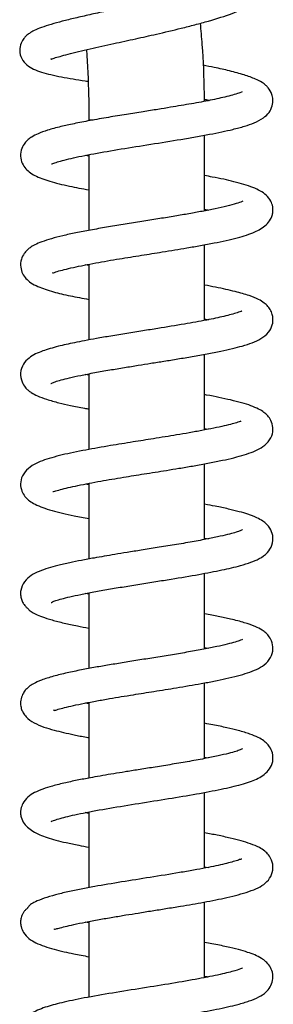
# Model space of a CAD drawing. Units: millimetres. Extents: x 261 to 3932, y 388 to 4395.
# Drawn here: x 3013 to 3126, y 3446 to 3885 of the extents above; entities that cross this region are included whole.
import ezdxf

# ---------------------------------------------------------------- set-up
doc = ezdxf.new("R2010")
doc.units = ezdxf.units.MM

msp = doc.modelspace()

# ---------------------------------------------------------------- linework, layer by layer
at = {"color": 8, "linetype": 'Continuous', "lineweight": 25, "ltscale": 20}
msp.add_line((3044.1, 3840.22), (3046, 3840.22), dxfattribs=at)
at = {"color": 7, "linetype": 'Continuous', "lineweight": 25, "ltscale": 20}
for p, q in [((3095.52, 3799.71), (3095.52, 3833.41)), ((3044.1, 3824.1), (3042.49, 3824.41)), ((3044.1, 3824.72), (3044.1, 3791.03)), ((3095.52, 3750.95), (3095.52, 3784.64)), ((3044.1, 3775.33), (3042.47, 3775.65)), ((3044.1, 3775.96), (3044.1, 3742.27)), ((3095.52, 3702.18), (3095.52, 3735.87)), ((3044.1, 3726.56), (3042.49, 3726.88)), ((3044.1, 3727.19), (3044.1, 3693.49)), ((3095.52, 3702.82), (3097.13, 3702.5)), ((3095.52, 3653.41), (3095.52, 3687.11)), ((3044.1, 3677.8), (3042.48, 3678.11)), ((3044.1, 3678.44), (3044.1, 3644.73)), ((3095.52, 3654.05), (3097.18, 3653.73)), ((3095.52, 3604.64), (3095.52, 3638.37)), ((3044.1, 3629.66), (3044.1, 3595.96)), ((3044.1, 3629.03), (3042.49, 3629.35)), ((3095.52, 3605.29), (3097.13, 3604.97)), ((3095.52, 3555.87), (3095.52, 3589.58)), ((3044.1, 3580.29), (3042.51, 3580.6)), ((3044.1, 3580.9), (3044.1, 3547.2)), ((3095.52, 3556.49), (3097.09, 3556.19)), ((3095.52, 3507.11), (3095.52, 3540.84)), ((3044.1, 3531.5), (3042.47, 3531.82)), ((3044.1, 3532.14), (3044.1, 3498.43)), ((3095.52, 3507.75), (3097.11, 3507.44)), ((3095.52, 3458.38), (3095.52, 3492.05)), ((3044.1, 3482.76), (3042.5, 3483.07)), ((3044.1, 3483.37), (3044.1, 3449.66))]:
    msp.add_line(p, q, dxfattribs=at)
for points, knots in [([(3027.3, 3867.45), (3027.27, 3867.38), (3027.15, 3867.09), (3028.62, 3867.77), (3031.07, 3868.44), (3034.76, 3869.47), (3039.33, 3870.61), (3046, 3872.17), (3054.51, 3874.05), (3064.61, 3876.26), (3074.78, 3878.53), (3083.68, 3880.63), (3091.39, 3882.59), (3099.22, 3884.74), (3106.2, 3886.94), (3111.98, 3889.26), (3115.33, 3890.9), (3118.2, 3892.69), (3120.56, 3894.67), (3122.54, 3897.17), (3123.55, 3899.67), (3123.78, 3901.95), (3123.37, 3904.45), (3122.41, 3906.62), (3120.35, 3909.1), (3116.5, 3911.61), (3111.1, 3913.43), (3102.28, 3915.12), (3095.09, 3916.06), (3090.66, 3916.41), (3090.04, 3916.46)], [0, 0, 0, 0, 0.010224, 0.043617, 0.077172, 0.110703, 0.144017, 0.176436, 0.234722, 0.284081, 0.329881, 0.386089, 0.418489, 0.453433, 0.520452, 0.552047, 0.582749, 0.605713, 0.632174, 0.660388, 0.693204, 0.713072, 0.726094, 0.747067, 0.775245, 0.805118, 0.868537, 0.930676, 0.990192, 1, 1, 1, 1]), ([(3109.46, 3904.5), (3109.37, 3904.45), (3109.15, 3904.35), (3107.36, 3903.35), (3104.23, 3902.02), (3100.17, 3900.57), (3095.42, 3899.08), (3090.21, 3897.6), (3082.7, 3895.63), (3074.37, 3893.64), (3065.56, 3891.65), (3058.52, 3890.1), (3051.36, 3888.54), (3044.43, 3887.01), (3037.97, 3885.54), (3030.36, 3883.67), (3024.19, 3881.86), (3019.95, 3880.11), (3017.78, 3878.89), (3016.39, 3877.82), (3015.09, 3876.45), (3013.76, 3874.24), (3013.09, 3870.78), (3014.13, 3867.19), (3016.58, 3864.37), (3019.5, 3862.72), (3024.03, 3861.05), (3030.03, 3859.67), (3036.98, 3858.45), (3040.85, 3857.82), (3043.29, 3857.46), (3043.69, 3857.41)], [0, 0, 0, 0, 0.026666, 0.058419, 0.093174, 0.127562, 0.160997, 0.19337, 0.224583, 0.288725, 0.323134, 0.359081, 0.396581, 0.435477, 0.474008, 0.511806, 0.585465, 0.620319, 0.648282, 0.668721, 0.682378, 0.698986, 0.721792, 0.750306, 0.783233, 0.818733, 0.855424, 0.925767, 0.95992, 0.993371, 1, 1, 1, 1]), ([(3095.43, 3848.46), (3095.42, 3849.63), (3095.34, 3858.06), (3094.88, 3869.67), (3093.96, 3880.07), (3093.68, 3883.24)], [0, 0, 0, 0, 0.100677, 0.72604, 1, 1, 1, 1]), ([(3043.08, 3871.48), (3043.45, 3864.62), (3044.02, 3854.21), (3044.08, 3843.78), (3044.1, 3840.22)], [0, 0, 0, 0, 0.658581, 1, 1, 1, 1]), ([(3027.51, 3820.63), (3027.55, 3820.62), (3027.65, 3820.59), (3029.39, 3821.29), (3032.15, 3822.09), (3036.05, 3823.07), (3040.84, 3824.11), (3048.02, 3825.5), (3058.29, 3827.26), (3071.68, 3829.4), (3082.95, 3831.2), (3091.59, 3832.68), (3099.62, 3834.14), (3107.07, 3835.69), (3113.31, 3837.36), (3117.65, 3838.83), (3121.48, 3840.8), (3124.07, 3843.18), (3125.66, 3846.11), (3126.01, 3849.19), (3125.4, 3852.04), (3124.12, 3854.21), (3122.43, 3855.93), (3120.85, 3857.06), (3117.87, 3858.58), (3113.23, 3860.21), (3106.92, 3861.98), (3100.69, 3863.42), (3096.5, 3864.21), (3094.86, 3864.52)], [0, 0, 0, 0, 0.02007, 0.051509, 0.083711, 0.116524, 0.149701, 0.182856, 0.248778, 0.314706, 0.382363, 0.417015, 0.452111, 0.51862, 0.559607, 0.599195, 0.642169, 0.674568, 0.700544, 0.720993, 0.73657, 0.761726, 0.774662, 0.798098, 0.833816, 0.881209, 0.92918, 0.972383, 1, 1, 1, 1]), ([(3112.23, 3852.67), (3111.99, 3852.58), (3111.5, 3852.39), (3108.86, 3851.49), (3105.65, 3850.64), (3102, 3849.78), (3098.07, 3848.96), (3092.68, 3847.91), (3086.71, 3846.86), (3080.15, 3845.77), (3074.48, 3844.85), (3067.91, 3843.8), (3060.51, 3842.61), (3052.52, 3841.3), (3044.64, 3839.93), (3037.57, 3838.56), (3031.19, 3837.15), (3025.82, 3835.69), (3021.67, 3834.19), (3019.01, 3832.83), (3017.27, 3831.59), (3015.9, 3830.27), (3014.4, 3828.11), (3013.51, 3824.94), (3014.03, 3821.55), (3015.61, 3818.79), (3017.65, 3816.87), (3020.94, 3814.87), (3026.55, 3812.82), (3034.5, 3810.85), (3041.12, 3809.6), (3044.1, 3809.04)], [0, 0, 0, 0, 0.033246, 0.068121, 0.099935, 0.128413, 0.153881, 0.178845, 0.228172, 0.253267, 0.282045, 0.314948, 0.352031, 0.393352, 0.438241, 0.48084, 0.519901, 0.566465, 0.606713, 0.639572, 0.658948, 0.67419, 0.692548, 0.717118, 0.742205, 0.765586, 0.791815, 0.821512, 0.883986, 0.947888, 1, 1, 1, 1]), ([(3095.42, 3849.37), (3095.47, 3849.36), (3096.31, 3849.21), (3097.01, 3849.04), (3097.68, 3848.89)], [0, 0, 0, 0, 0.051974, 1, 1, 1, 1]), ([(3027.96, 3772.26), (3027.95, 3772.19), (3027.93, 3771.96), (3029.94, 3772.79), (3032.94, 3773.55), (3037.05, 3774.54), (3041.84, 3775.54), (3048.6, 3776.83), (3057.13, 3778.3), (3067.22, 3779.92), (3077.4, 3781.54), (3086.25, 3782.99), (3093.88, 3784.32), (3101.64, 3785.77), (3110.17, 3787.65), (3116.46, 3789.62), (3120.52, 3791.69), (3123.02, 3793.54), (3124.69, 3795.59), (3125.54, 3797.52), (3125.85, 3798.95), (3125.91, 3800.32), (3125.69, 3802.18), (3124.88, 3804.36), (3122.89, 3806.89), (3120.2, 3808.72), (3117.06, 3810.16), (3113.16, 3811.49), (3107.32, 3813.05), (3101.58, 3814.31), (3096.67, 3815.19), (3095.52, 3815.4)], [0, 0, 0, 0, 0.017173, 0.053439, 0.088921, 0.123366, 0.156542, 0.188176, 0.24563, 0.295227, 0.341588, 0.398254, 0.4309, 0.466203, 0.5346, 0.598731, 0.622792, 0.651198, 0.681933, 0.700516, 0.714496, 0.723909, 0.731998, 0.753202, 0.780386, 0.811727, 0.847506, 0.883609, 0.917767, 0.980895, 1, 1, 1, 1]), ([(3112.44, 3804.01), (3112.44, 3804.02), (3112.47, 3804.07), (3111.54, 3803.57), (3108.87, 3802.69), (3104.47, 3801.55), (3099.07, 3800.38), (3093.23, 3799.25), (3087.07, 3798.16), (3080.64, 3797.08), (3073.78, 3795.97), (3066.58, 3794.82), (3059.18, 3793.63), (3051.81, 3792.41), (3044.76, 3791.18), (3038.23, 3789.93), (3032.39, 3788.66), (3027.31, 3787.34), (3023.2, 3786), (3020.19, 3784.71), (3018.11, 3783.47), (3016.68, 3782.32), (3015.17, 3780.59), (3013.87, 3778.01), (3013.56, 3774.76), (3014.59, 3771.59), (3016.23, 3769.35), (3018.42, 3767.56), (3022.13, 3765.59), (3027.97, 3763.68), (3035.29, 3761.93), (3041.25, 3760.81), (3044.1, 3760.28)], [0, 0, 0, 0, 0.003848, 0.033237, 0.074334, 0.116523, 0.155758, 0.191753, 0.224765, 0.258207, 0.292776, 0.328486, 0.365349, 0.403379, 0.442013, 0.480153, 0.517866, 0.55524, 0.592354, 0.625598, 0.651593, 0.670249, 0.685148, 0.70591, 0.731154, 0.751974, 0.7747, 0.803742, 0.837446, 0.896908, 0.950739, 1, 1, 1, 1]), ([(3095.52, 3800.35), (3095.78, 3800.3), (3096.37, 3800.19), (3096.87, 3800.09), (3097.15, 3800.03)], [0, 0, 0, 0, 0.440965, 1, 1, 1, 1]), ([(3027.22, 3722.91), (3027.21, 3722.9), (3027.12, 3722.78), (3027.65, 3723.11), (3029.1, 3723.63), (3031.7, 3724.45), (3035.43, 3725.4), (3040.43, 3726.5), (3046.5, 3727.68), (3053.11, 3728.85), (3059.67, 3729.94), (3065.84, 3730.94), (3071.72, 3731.88), (3077.61, 3732.82), (3083.79, 3733.82), (3090.25, 3734.91), (3096.7, 3736.07), (3102.67, 3737.24), (3107.87, 3738.4), (3112.61, 3739.64), (3116.67, 3740.93), (3120.69, 3742.78), (3123.68, 3745.02), (3125.72, 3748.61), (3126.01, 3751.81), (3125.51, 3753.92), (3124.76, 3755.64), (3123.57, 3757.34), (3121.71, 3758.99), (3119.26, 3760.45), (3115.21, 3762.11), (3109, 3763.89), (3102.12, 3765.41), (3097.15, 3766.34), (3095.52, 3766.65)], [0, 0, 0, 0, 0.000803, 0.023617, 0.050818, 0.081139, 0.114215, 0.150025, 0.188456, 0.22584, 0.260122, 0.291234, 0.319262, 0.348041, 0.379349, 0.413228, 0.44972, 0.486914, 0.521936, 0.554784, 0.595272, 0.635237, 0.676989, 0.7052, 0.727483, 0.741579, 0.750594, 0.767967, 0.788383, 0.820126, 0.862997, 0.913744, 0.971683, 1, 1, 1, 1]), ([(3111.99, 3754.97), (3111.98, 3755), (3111.95, 3755.1), (3110.14, 3754.35), (3107.55, 3753.61), (3104.27, 3752.77), (3100.49, 3751.93), (3094.84, 3750.78), (3086.38, 3749.25), (3076.56, 3747.65), (3067.89, 3746.26), (3060.85, 3745.14), (3053.94, 3744.01), (3047.63, 3742.92), (3042.26, 3741.94), (3036.45, 3740.8), (3029.97, 3739.36), (3024.27, 3737.68), (3020.41, 3736.08), (3017.38, 3734.28), (3014.84, 3731.58), (3013.43, 3727.88), (3014.06, 3723.79), (3015.68, 3721.26), (3017.12, 3719.82), (3018.82, 3718.57), (3021.39, 3717.22), (3025.34, 3715.75), (3030.3, 3714.36), (3036.04, 3713.06), (3040.53, 3712.14), (3043.45, 3711.61), (3044.1, 3711.5)], [0, 0, 0, 0, 0.018529, 0.050174, 0.080726, 0.109586, 0.136595, 0.163332, 0.21949, 0.280926, 0.314553, 0.350108, 0.387034, 0.421258, 0.451959, 0.479107, 0.528193, 0.585224, 0.617128, 0.649377, 0.682422, 0.715614, 0.744513, 0.765231, 0.780457, 0.79942, 0.831873, 0.871334, 0.915186, 0.950926, 0.989127, 1, 1, 1, 1]), ([(3095.52, 3751.59), (3095.72, 3751.55), (3096.33, 3751.44), (3096.83, 3751.34), (3097.17, 3751.26)], [0, 0, 0, 0, 0.325084, 1, 1, 1, 1]), ([(3028.06, 3674.76), (3028.28, 3674.77), (3028.74, 3674.8), (3031.3, 3675.61), (3034.73, 3676.46), (3039.07, 3677.44), (3044.03, 3678.44), (3050.68, 3679.67), (3058.88, 3681.05), (3068.81, 3682.65), (3077.15, 3683.97), (3084.32, 3685.14), (3090.27, 3686.15), (3096.3, 3687.23), (3103.97, 3688.73), (3110.74, 3690.3), (3116.26, 3692.12), (3119.83, 3693.64), (3123.26, 3696), (3125.46, 3699.15), (3126.16, 3702.79), (3125.14, 3706.39), (3123.49, 3708.66), (3121.68, 3710.24), (3119.36, 3711.62), (3115.06, 3713.44), (3109.06, 3715.12), (3101.97, 3716.65), (3098.14, 3717.43), (3095.81, 3717.83), (3095.52, 3717.88)], [0, 0, 0, 0, 0.03224, 0.06699, 0.101103, 0.134345, 0.16648, 0.196844, 0.251378, 0.297802, 0.347771, 0.376696, 0.408272, 0.442539, 0.478151, 0.547686, 0.581987, 0.61648, 0.654281, 0.693827, 0.725008, 0.74863, 0.768677, 0.789947, 0.819048, 0.855286, 0.927235, 0.961804, 0.995306, 1, 1, 1, 1]), ([(3111.61, 3705.85), (3111.63, 3705.89), (3111.75, 3706.27), (3110.39, 3705.52), (3107.94, 3704.93), (3104.29, 3703.99), (3099.74, 3702.99), (3094.43, 3701.95), (3088.83, 3700.93), (3081.7, 3699.72), (3073.27, 3698.36), (3063.3, 3696.77), (3053.02, 3695.1), (3042.14, 3693.19), (3031.86, 3691.09), (3024.46, 3688.98), (3019.66, 3686.9), (3016.21, 3684.45), (3014.09, 3681.3), (3013.48, 3677.71), (3014.49, 3674.22), (3016.09, 3671.99), (3017.93, 3670.38), (3020.29, 3668.98), (3023.47, 3667.64), (3028.93, 3665.91), (3035.62, 3664.31), (3041.86, 3663.17), (3044.1, 3662.76)], [0, 0, 0, 0, 0.004417, 0.038228, 0.071916, 0.105872, 0.139935, 0.173903, 0.206339, 0.236502, 0.289775, 0.335235, 0.386656, 0.44733, 0.514235, 0.582541, 0.618021, 0.656828, 0.696268, 0.726278, 0.74883, 0.768895, 0.790871, 0.820217, 0.856232, 0.892408, 0.961353, 1, 1, 1, 1]), ([(3027.3, 3625.42), (3027.29, 3625.41), (3027.2, 3625.28), (3027.79, 3625.62), (3029.4, 3626.2), (3032.02, 3627), (3035.66, 3627.92), (3040.44, 3628.97), (3046.24, 3630.1), (3052.74, 3631.25), (3059.64, 3632.4), (3066.71, 3633.55), (3073.75, 3634.67), (3082.68, 3636.1), (3092.93, 3637.82), (3103.31, 3639.8), (3110.8, 3641.56), (3116.14, 3643.25), (3119.82, 3644.76), (3123.35, 3647.2), (3125.63, 3650.6), (3126.14, 3654.87), (3124.81, 3658.2), (3123.02, 3660.38), (3121.21, 3661.78), (3118.58, 3663.24), (3115.13, 3664.56), (3110.86, 3665.83), (3106.01, 3667.02), (3100.89, 3668.12), (3097.12, 3668.82), (3095.52, 3669.11)], [0, 0, 0, 0, 0.003399, 0.027592, 0.053636, 0.082212, 0.113545, 0.147625, 0.184152, 0.2208, 0.257028, 0.292812, 0.328116, 0.362514, 0.427755, 0.48856, 0.547307, 0.586124, 0.625, 0.665959, 0.699225, 0.731261, 0.75646, 0.773417, 0.7968, 0.828484, 0.8676, 0.900055, 0.935045, 0.972594, 1, 1, 1, 1]), ([(3112.36, 3657.68), (3112.35, 3657.69), (3112.31, 3657.71), (3111.35, 3657.26), (3109.51, 3656.63), (3106.59, 3655.8), (3102.43, 3654.8), (3096.89, 3653.64), (3090.01, 3652.37), (3082.35, 3651.06), (3074.68, 3649.82), (3067.6, 3648.69), (3061.29, 3647.68), (3054.19, 3646.52), (3047.33, 3645.35), (3040.72, 3644.12), (3035.31, 3643.02), (3030.36, 3641.87), (3025.77, 3640.59), (3021.9, 3639.22), (3018.56, 3637.61), (3015.38, 3634.92), (3013.83, 3631.63), (3013.68, 3628.85), (3014, 3627), (3014.73, 3625.21), (3015.64, 3623.96), (3016.38, 3623.23), (3016.81, 3622.83), (3017.34, 3622.33), (3017.6, 3622), (3018.65, 3621.16), (3020.39, 3620.17), (3023.44, 3618.9), (3027.64, 3617.57), (3032.91, 3616.23), (3038.46, 3615.02), (3042.37, 3614.29), (3044.1, 3613.96)], [0, 0, 0, 0, 0.013143, 0.035792, 0.061962, 0.091747, 0.125193, 0.162318, 0.203123, 0.245366, 0.284142, 0.319206, 0.350498, 0.377963, 0.426893, 0.459081, 0.491223, 0.528159, 0.560463, 0.596969, 0.635217, 0.671648, 0.705323, 0.7197, 0.732017, 0.741916, 0.750367, 0.753991, 0.75755, 0.761495, 0.77511, 0.791593, 0.822798, 0.856008, 0.893697, 0.933312, 0.970651, 1, 1, 1, 1]), ([(3028.43, 3577.54), (3028.45, 3577.44), (3028.53, 3577.17), (3030.33, 3577.83), (3033.14, 3578.54), (3037.09, 3579.49), (3041.98, 3580.51), (3047.49, 3581.56), (3054.67, 3582.82), (3063.22, 3584.22), (3073.31, 3585.83), (3083.61, 3587.49), (3092.58, 3589.01), (3099.75, 3590.36), (3107.02, 3591.87), (3113.55, 3593.57), (3118.71, 3595.57), (3122.13, 3597.47), (3124.96, 3600.51), (3126.19, 3604.25), (3125.48, 3608.15), (3123.99, 3610.53), (3122.53, 3612), (3120.74, 3613.33), (3117.82, 3614.82), (3113.25, 3616.43), (3107.66, 3617.89), (3101.62, 3619.19), (3097.71, 3619.97), (3095.53, 3620.36), (3095.52, 3620.36)], [0, 0, 0, 0, 0.019222, 0.050992, 0.083439, 0.116807, 0.150955, 0.184925, 0.216491, 0.271785, 0.317892, 0.368786, 0.428383, 0.461498, 0.495701, 0.566977, 0.604556, 0.643096, 0.682568, 0.717308, 0.743549, 0.763052, 0.778277, 0.798618, 0.835422, 0.880419, 0.927161, 0.963324, 0.999919, 1, 1, 1, 1]), ([(3112.36, 3608.91), (3112.38, 3608.92), (3112.42, 3609), (3111.42, 3608.49), (3109.22, 3607.76), (3105.67, 3606.79), (3100.97, 3605.72), (3095.17, 3604.55), (3088.49, 3603.34), (3081.3, 3602.12), (3073.97, 3600.94), (3066.74, 3599.79), (3059.78, 3598.67), (3053.2, 3597.59), (3046.85, 3596.49), (3040.51, 3595.32), (3034.15, 3594), (3028.06, 3592.5), (3023.14, 3590.94), (3019.71, 3589.41), (3017.67, 3588.1), (3016.23, 3586.82), (3014.8, 3584.95), (3013.82, 3582.56), (3013.64, 3579.99), (3014.15, 3577.76), (3015.04, 3575.88), (3016.56, 3573.93), (3019.6, 3571.69), (3023.99, 3569.89), (3029.37, 3568.27), (3035.88, 3566.78), (3041.38, 3565.68), (3043.74, 3565.26), (3044.1, 3565.19)], [0, 0, 0, 0, 0.0078901, 0.034563, 0.0678644, 0.1029061, 0.1391993, 0.1766587, 0.2151717, 0.2533735, 0.2904442, 0.3263611, 0.3611047, 0.3946529, 0.4275436, 0.4632099, 0.5024148, 0.5453919, 0.5913486, 0.6297349, 0.6574862, 0.6744814, 0.6893893, 0.708748, 0.7283275, 0.7425716, 0.7554288, 0.7769565, 0.8183204, 0.8597729, 0.8985676, 0.9606434, 0.9940462, 1, 1, 1, 1]), ([(3027.44, 3527.99), (3027.41, 3527.95), (3027.3, 3527.78), (3028.25, 3528.27), (3030.6, 3529.05), (3033.77, 3529.93), (3037.87, 3530.89), (3042.88, 3531.92), (3050.53, 3533.35), (3061.2, 3535.14), (3074.57, 3537.26), (3087.49, 3539.35), (3099.21, 3541.45), (3108.93, 3543.51), (3116.55, 3545.77), (3121.15, 3547.82), (3124.47, 3551.08), (3125.99, 3554.41), (3125.89, 3558.21), (3124.56, 3561), (3123.07, 3562.75), (3121.49, 3564.06), (3119.17, 3565.42), (3115.59, 3566.89), (3110.91, 3568.3), (3105.31, 3569.65), (3100.29, 3570.71), (3096.75, 3571.35), (3095.52, 3571.58)], [0, 0, 0, 0, 0.008187, 0.037553, 0.066224, 0.096386, 0.128197, 0.161624, 0.196133, 0.264028, 0.330346, 0.395572, 0.460686, 0.525459, 0.588277, 0.649149, 0.679051, 0.70867, 0.73611, 0.75808, 0.773967, 0.791074, 0.821134, 0.859168, 0.903067, 0.9396, 0.979225, 1, 1, 1, 1]), ([(3112.39, 3560.17), (3112.38, 3560.18), (3112.35, 3560.2), (3111.37, 3559.74), (3109.38, 3559.06), (3106.14, 3558.15), (3101.51, 3557.06), (3095.37, 3555.82), (3088.06, 3554.5), (3080.34, 3553.2), (3072.95, 3552.01), (3066.25, 3550.94), (3060.37, 3550), (3053.46, 3548.87), (3046.47, 3547.67), (3039.42, 3546.34), (3033.45, 3545.09), (3028.07, 3543.75), (3023.45, 3542.29), (3020.07, 3540.86), (3017.09, 3539.05), (3014.79, 3536.25), (3013.89, 3533.9), (3013.66, 3531.36), (3014.05, 3529.25), (3015.16, 3527.05), (3017.23, 3524.89), (3019.66, 3523.23), (3022.47, 3521.84), (3025.6, 3520.68), (3029.49, 3519.54), (3034.14, 3518.41), (3039.02, 3517.38), (3042.58, 3516.72), (3044.1, 3516.44)], [0, 0, 0, 0, 0.012206, 0.036344, 0.065055, 0.097552, 0.13386, 0.173984, 0.217388, 0.258533, 0.295836, 0.329228, 0.358645, 0.384295, 0.435183, 0.470424, 0.507793, 0.550482, 0.586427, 0.625018, 0.659436, 0.688828, 0.710198, 0.72266, 0.740915, 0.772842, 0.801166, 0.827775, 0.84969, 0.877049, 0.906463, 0.938709, 0.97387, 1, 1, 1, 1]), ([(3028.57, 3480.1), (3028.57, 3480.1), (3028.6, 3479.91), (3029.08, 3479.96), (3030.7, 3480.37), (3033.47, 3481.1), (3037.39, 3482.02), (3042.5, 3483.09), (3048.41, 3484.2), (3054.51, 3485.25), (3060.34, 3486.22), (3066.21, 3487.17), (3072.15, 3488.12), (3078.48, 3489.13), (3086.28, 3490.4), (3095.75, 3492.04), (3104.13, 3493.69), (3110.63, 3495.28), (3115.36, 3496.7), (3119.39, 3498.35), (3122.44, 3500.16), (3125.01, 3503.1), (3126.17, 3506.86), (3125.52, 3510.51), (3123.89, 3513.16), (3122.01, 3514.94), (3119.63, 3516.43), (3115.09, 3518.37), (3108.69, 3520.13), (3101.48, 3521.7), (3097.43, 3522.46), (3095.52, 3522.82)], [0, 0, 0, 0, 0.000155, 0.024546, 0.053087, 0.083241, 0.116077, 0.151534, 0.188201, 0.222069, 0.252822, 0.280405, 0.31217, 0.342859, 0.376616, 0.433058, 0.496975, 0.532309, 0.570212, 0.610947, 0.651165, 0.685517, 0.715813, 0.742088, 0.761865, 0.783064, 0.814419, 0.857023, 0.928803, 0.966387, 1, 1, 1, 1]), ([(3111.99, 3511.11), (3111.94, 3511.13), (3111.83, 3511.18), (3110.25, 3510.58), (3107.8, 3509.86), (3103.31, 3508.69), (3097.57, 3507.48), (3090.53, 3506.17), (3082.4, 3504.77), (3071.53, 3503.01), (3058.55, 3500.95), (3048.3, 3499.23), (3040.45, 3497.77), (3034.53, 3496.54), (3028.95, 3495.19), (3023.99, 3493.7), (3020.32, 3492.21), (3018.33, 3491.04), (3017.35, 3490.17), (3017.28, 3489.87), (3016.89, 3489.44), (3016.64, 3489.2), (3016.32, 3488.9), (3015.81, 3488.39), (3015.14, 3487.62), (3014.53, 3486.6), (3014.11, 3485.55), (3013.86, 3484.57), (3013.75, 3483.67), (3013.72, 3482.41), (3013.98, 3480.69), (3015.07, 3478.09), (3017.57, 3475.47), (3020.6, 3473.75), (3024.12, 3472.35), (3028.4, 3471.04), (3032.84, 3469.94), (3037.85, 3468.84), (3041.8, 3468.1), (3044.1, 3467.68)], [0, 0, 0, 0, 0.021386, 0.053765, 0.083018, 0.109243, 0.166004, 0.197685, 0.231263, 0.296976, 0.35968, 0.422002, 0.455967, 0.492077, 0.530457, 0.571194, 0.613311, 0.647348, 0.668229, 0.683647, 0.686868, 0.689701, 0.69232, 0.694941, 0.700891, 0.706895, 0.712338, 0.71734, 0.722053, 0.726655, 0.740301, 0.763029, 0.79306, 0.827989, 0.866087, 0.900933, 0.93239, 0.960673, 1, 1, 1, 1]), ([(3027.6, 3430.56), (3027.6, 3430.52), (3027.59, 3430.4), (3028.86, 3430.96), (3031.57, 3431.8), (3035.02, 3432.7), (3039.36, 3433.68), (3044.58, 3434.72), (3050.5, 3435.8), (3056.87, 3436.89), (3065.58, 3438.31), (3076.73, 3440.08), (3089.53, 3442.17), (3101.04, 3444.27), (3109.41, 3446.13), (3115.5, 3447.93), (3119.62, 3449.64), (3122.53, 3451.49), (3124.69, 3453.99), (3125.98, 3457.13), (3125.89, 3460.61), (3124.51, 3463.62), (3122.62, 3465.69), (3120.58, 3467.12), (3117.95, 3468.43), (3114.57, 3469.67), (3110.46, 3470.88), (3105.2, 3472.14), (3100.15, 3473.21), (3096.62, 3473.85), (3095.52, 3474.04)], [0, 0, 0, 0, 0.0165677, 0.0466728, 0.0755403, 0.1057802, 0.1376394, 0.1710959, 0.2056782, 0.2399878, 0.2739125, 0.340386, 0.4057491, 0.4710326, 0.5360952, 0.5785991, 0.620634, 0.6597092, 0.6850323, 0.7088066, 0.7350709, 0.75735, 0.7786206, 0.8043325, 0.8382313, 0.8686107, 0.9026217, 0.9402409, 0.9814704, 1, 1, 1, 1]), ([(3112.35, 3462.66), (3112.25, 3462.62), (3111.92, 3462.49), (3109.61, 3461.6), (3106.15, 3460.65), (3101.08, 3459.43), (3092.9, 3457.8), (3081.02, 3455.77), (3067.85, 3453.67), (3054.35, 3451.5), (3042, 3449.36), (3031.87, 3447.23), (3025.69, 3445.57), (3021.19, 3443.87), (3018.12, 3442.19), (3016, 3440.28), (3014.85, 3438.67), (3014, 3436.66), (3013.61, 3434.39), (3013.98, 3431.76), (3015.07, 3429.51), (3016.54, 3427.74), (3017.99, 3426.54), (3020.29, 3425.15), (3023.98, 3423.63), (3029.15, 3422.07), (3035.32, 3420.62), (3040.33, 3419.59), (3043.36, 3419.04), (3044.1, 3418.9)], [0, 0, 0, 0, 0.018883, 0.063339, 0.090034, 0.119639, 0.181859, 0.246073, 0.312183, 0.380184, 0.449739, 0.514981, 0.574599, 0.605629, 0.639223, 0.668607, 0.688704, 0.70093, 0.716474, 0.737059, 0.755715, 0.770058, 0.789416, 0.819556, 0.860259, 0.906357, 0.948761, 0.987501, 1, 1, 1, 1]), ([(3095.52, 3458.99), (3095.85, 3458.93), (3096.42, 3458.83), (3096.87, 3458.73), (3097.06, 3458.69)], [0, 0, 0, 0, 0.584677, 1, 1, 1, 1])]:
    msp.add_open_spline(points, degree=3, knots=knots, dxfattribs=at)

doc.saveas('drawing.dxf')
